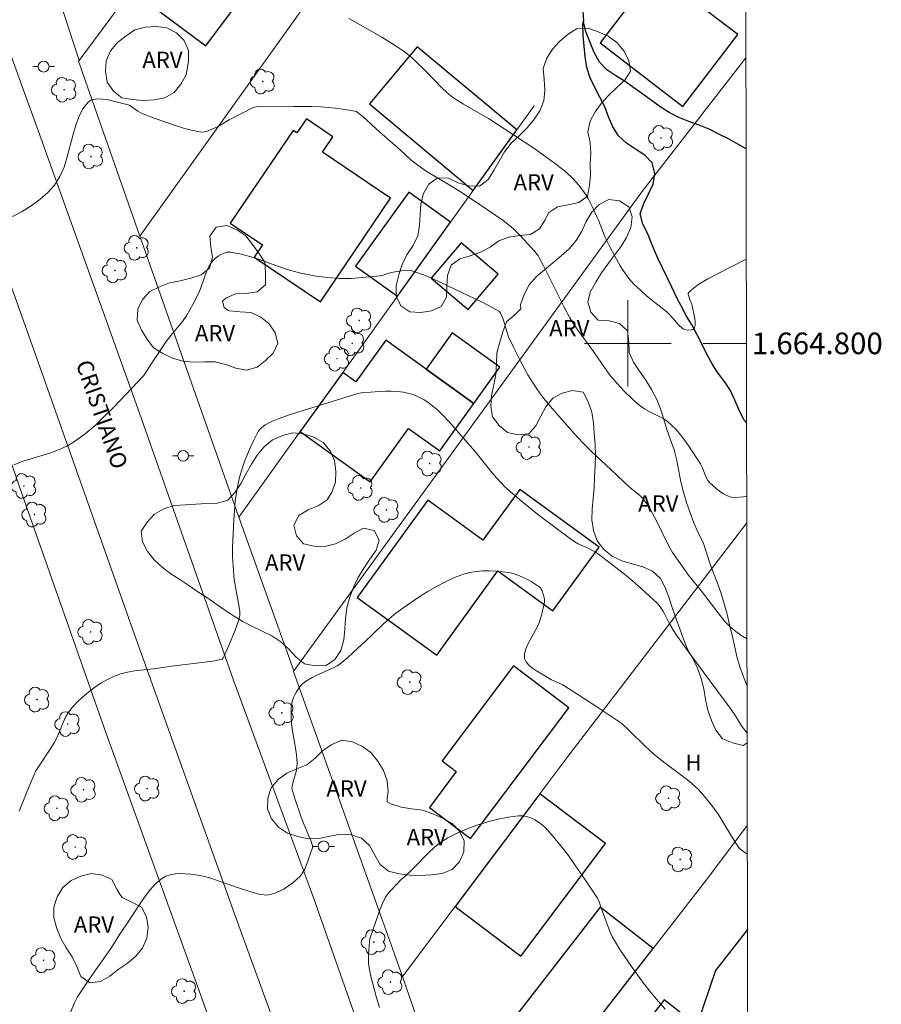
# Model space of a CAD drawing. Units: metres. Extents: x 280713 to 281228, y 1664362 to 1664928.
# Drawn here: x 281144 to 281223, y 1664739 to 1664830 of the extents above; entities that cross this region are included whole.
import ezdxf
from ezdxf.enums import TextEntityAlignment as Align

# ---------------------------------------------------------------- set-up
doc = ezdxf.new("R2010")
doc.units = ezdxf.units.M
doc.header["$MEASUREMENT"] = 0
for name, color, linetype, lineweight in [('Articulacao', 7, 'Continuous', 18), ('Cerca', 8, 'Cerca', 20), ('Edificacoes', 7, 'Continuous', 30), ('Malha_Coordenadas', 7, 'Continuous', 15), ('Muro_Grade', 8, 'Continuous', 20), ('Pavimentacao_Asfaltica_S_Mfio', 10, 'Continuous', 15), ('Poste', 7, 'Continuous', 9), ('Rio_Perene', 5, 'Continuous', 25), ('Topon_de_Vias', 7, 'Continuous', 9)]:
    doc.layers.add(name, color=color, linetype=linetype, lineweight=lineweight)
for name, color, linetype, lineweight, true_color in [('Arvores_Isoladas', 7, 'Continuous', 18, 0x00ff33), ('Curvas_Intermediarias', 7, 'Continuous', 9, 0x783c14), ('Curvas_Mestras', 7, 'Continuous', 20, 0x783c14), ('Topon_Cultura', 7, 'Continuous', 9, 0x00ff33), ('Topon_Vegetacao', 7, 'Continuous', 9, 0x00ff33), ('Vegetacao', 7, 'Orla8', 9, 0x00ff33)]:
    doc.layers.add(name, color=color, linetype=linetype, lineweight=lineweight, true_color=true_color)
doc.styles.add('Arial', font='arial.ttf', dxfattribs={"height": 1.5})
doc.styles.get("Standard").update_dxf_attribs({"font": 'arial.ttf'})
doc.linetypes.add('Cerca', pattern='A,10,0,["X",Standard,S=1,R=0,X=0,Y=-0.5],0.1', length=10.1)
doc.linetypes.add('Orla8', pattern='A,6,-0.5,["V",Standard,S=1,R=0,X=-0.5,Y=-1],-0.5,6,-0.5,["V",Standard,S=1,R=0,X=-0.5,Y=-1],-0.5', length=14)

# ---------------------------------------------------------------- blocks, each defined once
blk = doc.blocks.new('Arvore')
at = {"layer": 'Arvores_Isoladas'}
blk.add_lwpolyline([(-0.718, 0.493, 0.872324), (-0.722, -0.551, 0.862983), (0.284, -0.827, 0.900105), (0.89, 0.029, 0.863155), (0.262, 0.861, 0.882486)], format="xyb", close=True, dxfattribs=at)
blk.add_circle((0, 0), 0.0286, dxfattribs=at)
blk = doc.blocks.new('Poste')
at = {"layer": 'Poste'}
for points in [[(-0.5, 0), (-1, 0)], [(0.5, 0), (1, 0)]]:
    blk.add_lwpolyline(points, dxfattribs=at)
blk.add_lwpolyline([(0, 0.5, 1), (0, -0.5, 1)], format="xyb", close=True, dxfattribs=at)

msp = doc.modelspace()

# ---------------------------------------------------------------- linework, layer by layer
at = {"layer": 'Articulacao', "flags": 128}
msp.add_lwpolyline([(280728.993, 1664921.159), (281210.769, 1664921.992), (281211.717, 1664367.72), (280729.965, 1664366.886), (280728.993, 1664921.159)], close=True, dxfattribs=at)
at = {"layer": 'Cerca', "flags": 128}
for points in [[(281210.933, 1664826.407), (281201.292, 1664814.011), (281169.107, 1664769.701), (281169.058, 1664769.634), (281179.154, 1664741.437)], [(281167.414, 1664720.141), (281160.601, 1664739.337), (281151.704, 1664764.016), (281143.885, 1664786.194), (281139.501, 1664798.73), (281136.07, 1664808.776)], [(281194.557, 1664761.901), (281211.006, 1664783.384)], [(281211.054, 1664755.414), (281207.457, 1664750.631), (281202.339, 1664744.034), (281193.927, 1664733.192), (281185.652, 1664722.526)]]:
    msp.add_lwpolyline(points, dxfattribs=at)
at = {"layer": 'Curvas_Intermediarias', "flags": 128}
for points, elevation in [([(281174.174, 1664830.061), (281174.52, 1664829.878), (281177.23, 1664828.318), (281178.557, 1664827.496), (281179.207, 1664827.067), (281179.737, 1664826.664), (281180.236, 1664826.218), (281181.266, 1664825.22), (281182.762, 1664823.671), (281183.244, 1664823.221), (281183.783, 1664822.789), (281184.16, 1664822.523), (281184.805, 1664822.122), (281187.116, 1664820.815), (281189.435, 1664819.307), (281191.292, 1664818.056), (281192.207, 1664817.415), (281193.11, 1664816.759), (281193.997, 1664816.086), (281194.311, 1664815.828), (281194.904, 1664815.267), (281195.45, 1664814.656), (281195.946, 1664814.014), (281196.151, 1664813.708), (281196.34, 1664813.39), (281196.681, 1664812.727), (281197.15, 1664811.71), (281197.289, 1664811.394), (281197.915, 1664809.782), (281198.298, 1664809.004), (281198.786, 1664808.077), (281199.308, 1664807.17), (281199.587, 1664806.73), (281199.882, 1664806.304), (281200.107, 1664806.012), (281200.605, 1664805.461), (281201.143, 1664804.943), (281201.694, 1664804.442), (281202.231, 1664803.995), (281203.071, 1664803.362), (281203.612, 1664802.921), (281203.85, 1664802.681), (281204.291, 1664802.165), (281204.75, 1664801.659), (281204.989, 1664801.423), (281205.117, 1664801.333), (281205.251, 1664801.27), (281205.541, 1664801.223), (281205.871, 1664801.246), (281206.014, 1664801.288), (281206.123, 1664801.352), (281206.183, 1664801.44), (281206.226, 1664801.685), (281206.225, 1664801.964), (281206.192, 1664802.269), (281205.913, 1664803.641), (281205.714, 1664804.126), (281205.604, 1664804.438), (281205.574, 1664804.579), (281205.582, 1664804.639), (281205.612, 1664804.689), (281205.828, 1664804.892), (281206.065, 1664805.09), (281206.585, 1664805.465), (281207.413, 1664805.967), (281208.422, 1664806.508), (281209.445, 1664807.027), (281210.965, 1664807.778)], 68), ([(281211.002, 1664785.873), (281210.699, 1664785.816), (281209.943, 1664785.748), (281209.58, 1664785.782), (281209.216, 1664785.898), (281208.857, 1664786.079), (281208.508, 1664786.307), (281208.176, 1664786.564), (281207.582, 1664787.102), (281207.413, 1664787.307), (281207.28, 1664787.546), (281206.865, 1664788.616), (281206.728, 1664788.861), (281205.654, 1664790.489), (281205.278, 1664791.02), (281204.885, 1664791.534), (281204.47, 1664792.023), (281204.028, 1664792.48), (281203.665, 1664792.78), (281203.265, 1664793.036), (281201.968, 1664793.701), (281201.547, 1664793.939), (281201.155, 1664794.211), (281200.769, 1664794.527), (281200.394, 1664794.861), (281199.676, 1664795.568), (281198.994, 1664796.31), (281198.378, 1664797.036), (281197.841, 1664797.76), (281196.814, 1664799.249), (281195.371, 1664801.232), (281194.827, 1664802.047), (281194.633, 1664802.367), (281194.101, 1664803.358), (281192.162, 1664807.243), (281191.843, 1664807.844), (281191.692, 1664808.095), (281191.526, 1664808.336), (281191.342, 1664808.561), (281190.081, 1664809.943), (281189.409, 1664810.591), (281189.054, 1664810.891), (281188.455, 1664811.357), (281187.216, 1664812.241), (281184.667, 1664813.92), (281183.535, 1664814.624), (281181.817, 1664815.649), (281181.253, 1664816.004), (281180.438, 1664816.567), (281179.937, 1664816.99), (281178.966, 1664817.877), (281177.029, 1664819.564), (281175.525, 1664820.951), (281175.059, 1664821.342), (281174.908, 1664821.436), (281174.745, 1664821.493), (281173.86, 1664821.643), (281172.962, 1664821.761), (281171.608, 1664821.868), (281170.775, 1664821.899), (281169.107, 1664821.925), (281165.642, 1664821.894), (281165.453, 1664821.853), (281165.333, 1664821.806), (281164.375, 1664821.337), (281163.115, 1664820.672), (281162.02, 1664820.022), (281161.215, 1664819.68), (281161.004, 1664819.609), (281160.793, 1664819.56), (281160.583, 1664819.541), (281160.376, 1664819.558), (281159.631, 1664819.72), (281158.884, 1664819.918), (281158.137, 1664820.144), (281157.392, 1664820.393), (281155.916, 1664820.929), (281155.008, 1664821.284), (281154.669, 1664821.49), (281153.894, 1664822.052), (281153.392, 1664822.16), (281151.919, 1664822.518), (281151.441, 1664822.595), (281150.983, 1664822.62), (281150.55, 1664822.576), (281150.317, 1664822.49), (281150.098, 1664822.339), (281149.895, 1664822.138), (281149.709, 1664821.901), (281149.543, 1664821.642), (281149.272, 1664821.12), (281148.918, 1664820.2), (281148.635, 1664819.231), (281148.129, 1664817.257), (281147.828, 1664816.31), (281147.446, 1664815.429), (281146.942, 1664814.642), (281146.323, 1664813.956), (281145.599, 1664813.314), (281144.796, 1664812.726), (281143.941, 1664812.199), (281143.061, 1664811.742)], 69), ([(281211.039, 1664763.936), (281210.52, 1664764.605), (281209.972, 1664765.532), (281209.561, 1664766.127), (281205.787, 1664771.249), (281204.521, 1664772.998), (281204.235, 1664773.424), (281203.922, 1664773.951), (281203.756, 1664774.246), (281203.29, 1664775.157), (281203.119, 1664775.447), (281202.927, 1664775.72), (281202.707, 1664775.968), (281201.984, 1664776.66), (281201.238, 1664777.335), (281200.472, 1664777.994), (281199.691, 1664778.639), (281198.099, 1664779.887), (281197.295, 1664780.493), (281197.004, 1664780.689), (281196.383, 1664781.019), (281195.421, 1664781.469), (281195.111, 1664781.636), (281194.69, 1664781.911), (281191.806, 1664784.079), (281190.501, 1664785.119), (281189.357, 1664786.07), (281188.626, 1664786.738), (281188.278, 1664787.088), (281187.851, 1664787.554), (281187.44, 1664788.037), (281185.849, 1664790.018), (281183.944, 1664792.212), (281183.438, 1664792.776), (281182.919, 1664793.32), (281182.381, 1664793.839), (281181.819, 1664794.322), (281181.496, 1664794.561), (281181.15, 1664794.779), (281180.785, 1664794.974), (281180.406, 1664795.144), (281180.019, 1664795.287), (281179.627, 1664795.4), (281179.236, 1664795.483), (281178.695, 1664795.551), (281178.144, 1664795.58), (281177.587, 1664795.578), (281177.025, 1664795.553), (281175.349, 1664795.422), (281175.007, 1664795.367), (281171.242, 1664794.205), (281168.661, 1664793.378), (281167.728, 1664793.056), (281167.274, 1664792.873), (281166.832, 1664792.671), (281166.45, 1664792.453), (281166.094, 1664792.177), (281165.938, 1664792.02), (281165.802, 1664791.849), (281165.691, 1664791.666), (281165.38, 1664791.041), (281165.082, 1664790.4), (281164.801, 1664789.745), (281164.542, 1664789.078), (281164.309, 1664788.404), (281164.108, 1664787.723), (281163.942, 1664787.039), (281163.788, 1664786.211), (281163.675, 1664785.373), (281163.593, 1664784.527), (281163.536, 1664783.676), (281163.432, 1664781.123), (281163.427, 1664780.274), (281163.469, 1664779.423), (281163.589, 1664778.153), (281163.717, 1664777.297), (281164.032, 1664775.593), (281164.091, 1664775.166), (281164.099, 1664774.851), (281164.073, 1664774.642), (281164.019, 1664774.44), (281163.662, 1664773.475), (281163.075, 1664772.04), (281162.66, 1664771.097), (281162.561, 1664770.907), (281162.47, 1664770.801), (281162.355, 1664770.743), (281161.609, 1664770.613), (281160.09, 1664770.405), (281157.789, 1664770.127), (281156.367, 1664769.928), (281154.361, 1664769.699), (281153.708, 1664769.583), (281153.075, 1664769.421), (281152.469, 1664769.199), (281151.855, 1664768.903), (281151.251, 1664768.558), (281150.663, 1664768.171), (281150.096, 1664767.747), (281149.555, 1664767.294), (281149.046, 1664766.818), (281148.575, 1664766.324), (281148.262, 1664765.919), (281148, 1664765.472), (281147.774, 1664764.995), (281147.149, 1664763.512), (281146.908, 1664763.042), (281146.485, 1664762.358), (281145.576, 1664761.027), (281145.231, 1664760.469), (281144.798, 1664759.481), (281143.677, 1664756.739)], 71), ([(281211.059, 1664752.75), (281210.464, 1664753.172), (281210.337, 1664753.286), (281210.11, 1664753.595), (281209.783, 1664754.1), (281208.608, 1664756.048), (281208.322, 1664756.497), (281207.646, 1664757.401), (281207.107, 1664758.078), (281206.531, 1664758.719), (281206.223, 1664759.017), (281205.697, 1664759.474), (281205.152, 1664759.91), (281203.464, 1664761.164), (281202.908, 1664761.591), (281202.367, 1664762.034), (281201.605, 1664762.725), (281200.139, 1664764.176), (281199.462, 1664764.824), (281197.146, 1664766.374), (281194.866, 1664767.853), (281193.916, 1664768.435), (281192.951, 1664768.861), (281192.396, 1664769.209), (281191.562, 1664769.696), (281191.168, 1664769.954), (281190.831, 1664770.228), (281190.582, 1664770.525), (281190.452, 1664770.848), (281190.453, 1664771.281), (281190.579, 1664771.745), (281190.795, 1664772.232), (281191.619, 1664773.75), (281191.834, 1664774.25), (281192.058, 1664774.98), (281192.294, 1664776.045), (281192.308, 1664776.267), (281192.274, 1664776.482), (281192.071, 1664777.108), (281191.999, 1664777.251), (281191.91, 1664777.376), (281191.799, 1664777.476), (281191.06, 1664777.957), (281190.663, 1664778.181), (281190.253, 1664778.385), (281189.833, 1664778.56), (281189.408, 1664778.698), (281188.982, 1664778.794), (281188.398, 1664778.879), (281187.796, 1664778.938), (281187.184, 1664778.966), (281186.571, 1664778.957), (281185.965, 1664778.904), (281185.376, 1664778.803), (281184.81, 1664778.648), (281183.964, 1664778.329), (281183.129, 1664777.949), (281182.307, 1664777.519), (281181.499, 1664777.049), (281180.705, 1664776.55), (281179.168, 1664775.508), (281178.537, 1664775.035), (281177.931, 1664774.527), (281177.343, 1664773.994), (281175.617, 1664772.339), (281175.032, 1664771.801), (281174.084, 1664770.946), (281173.355, 1664770.329), (281173.099, 1664770.164), (281172.733, 1664769.98), (281172.35, 1664769.796), (281171.167, 1664769.282), (281170.787, 1664769.096), (281170.426, 1664768.888), (281170.091, 1664768.65), (281169.88, 1664768.46), (281169.683, 1664768.245), (281169.502, 1664768.01), (281169.339, 1664767.759), (281169.195, 1664767.498), (281169.074, 1664767.231), (281168.976, 1664766.964), (281168.903, 1664766.682), (281168.857, 1664766.389), (281168.834, 1664766.088), (281168.837, 1664765.475), (281168.875, 1664764.867), (281168.931, 1664764.328), (281169.298, 1664762.176), (281169.364, 1664761.64), (281169.394, 1664761.105), (281169.381, 1664760.831), (281169.337, 1664760.558), (281169.272, 1664760.286), (281169.034, 1664759.471), (281168.927, 1664759.007), (281168.912, 1664758.816), (281169.182, 1664757.889), (281169.774, 1664756.168), (281170.043, 1664755.448), (281170.666, 1664753.999), (281170.796, 1664753.654), (281170.828, 1664753.49), (281170.808, 1664753.33), (281170.272, 1664751.75), (281170.107, 1664751.375), (281169.91, 1664751.027), (281169.673, 1664750.716), (281169.354, 1664750.395), (281168.995, 1664750.091), (281168.605, 1664749.809), (281168.193, 1664749.555), (281167.767, 1664749.334), (281167.338, 1664749.151), (281166.914, 1664749.01), (281166.636, 1664748.964), (281166.347, 1664748.971), (281166.049, 1664749.017), (281165.747, 1664749.092), (281164.157, 1664749.566), (281162.095, 1664750.295), (281161.408, 1664750.519), (281160.716, 1664750.706), (281160.019, 1664750.839), (281159.564, 1664750.896), (281159.086, 1664750.935), (281158.6, 1664750.945), (281158.12, 1664750.917), (281157.663, 1664750.839), (281157.242, 1664750.701), (281156.874, 1664750.492), (281156.296, 1664749.997), (281155.766, 1664749.415), (281155.272, 1664748.768), (281154.802, 1664748.08), (281153.887, 1664746.671), (281153.043, 1664745.443), (281152.153, 1664744.026), (281149.976, 1664740.918), (281149.142, 1664739.654), (281149.013, 1664739.435), (281148.784, 1664738.98), (281148.394, 1664738.034)], 72), ([(281203.461, 1664738.402), (281202.653, 1664739.339), (281202.05, 1664740.071), (281201.462, 1664740.819), (281200.89, 1664741.583), (281200.335, 1664742.36), (281199.275, 1664743.944), (281198.772, 1664744.747), (281198.561, 1664745.127), (281198.376, 1664745.522), (281198.211, 1664745.928), (281197.535, 1664747.764), (281197.353, 1664748.326), (281197.202, 1664748.684), (281195.819, 1664750.734), (281195.167, 1664751.678), (281194.501, 1664752.609), (281193.812, 1664753.515), (281193.096, 1664754.385), (281192.345, 1664755.208), (281192.063, 1664755.471), (281191.741, 1664755.715), (281191.39, 1664755.93), (281191.021, 1664756.106), (281190.641, 1664756.233), (281190.262, 1664756.301), (281189.892, 1664756.301), (281188.953, 1664756.17), (281187.994, 1664755.978), (281187.028, 1664755.729), (281186.067, 1664755.428), (281185.123, 1664755.077), (281184.21, 1664754.683), (281183.339, 1664754.25), (281182.706, 1664753.856), (281182.113, 1664753.39), (281181.55, 1664752.873), (281179.927, 1664751.204), (281179.371, 1664750.674), (281179.012, 1664750.363), (281178.094, 1664749.427), (281177.893, 1664749.197), (281177.712, 1664748.956), (281177.557, 1664748.699), (281177.312, 1664748.195), (281177.093, 1664747.674), (281176.707, 1664746.603), (281176.143, 1664744.925), (281176.086, 1664744.636), (281175.997, 1664743.462), (281175.993, 1664742.905), (281176.015, 1664742.63), (281176.072, 1664742.24), (281176.235, 1664741.466), (281176.715, 1664739.581), (281177.038, 1664738.559)], 73)]:
    msp.add_lwpolyline(points, dxfattribs=dict(at, elevation=elevation))
at = {"layer": 'Curvas_Mestras', "elevation": 70, "flags": 128}
msp.add_lwpolyline([(281143.174, 1664788.769), (281144.055, 1664789.101), (281146.523, 1664789.859), (281147.324, 1664790.147), (281148.089, 1664790.49), (281148.805, 1664790.911), (281149.773, 1664791.629), (281150.697, 1664792.418), (281151.589, 1664793.261), (281152.456, 1664794.14), (281155.172, 1664797.009), (281155.47, 1664797.413), (281155.877, 1664798.053), (281157.275, 1664800.159), (281157.701, 1664800.732), (281158.78, 1664802.018), (281159.182, 1664802.61), (281159.76, 1664803.602), (281160.28, 1664804.627), (281160.452, 1664805.032), (281160.877, 1664806.309), (281161.033, 1664806.719), (281161.217, 1664807.105), (281161.443, 1664807.454), (281161.629, 1664807.671), (281161.85, 1664807.881), (281162.097, 1664808.074), (281162.364, 1664808.237), (281162.642, 1664808.359), (281162.922, 1664808.429), (281163.197, 1664808.434), (281164.101, 1664808.28), (281165.011, 1664808.042), (281165.928, 1664807.746), (281167.774, 1664807.089), (281168.701, 1664806.782), (281169.631, 1664806.525), (281170.664, 1664806.307), (281171.186, 1664806.218), (281172.237, 1664806.086), (281173.289, 1664806.015), (281173.827, 1664806.005), (281174.366, 1664806.015), (281175.447, 1664806.079), (281177.059, 1664806.242), (281177.361, 1664806.31), (281177.804, 1664806.471), (281178.105, 1664806.549), (281179.209, 1664806.741), (281179.484, 1664806.76), (281179.754, 1664806.749), (281180.016, 1664806.699), (281180.675, 1664806.491), (281181.329, 1664806.243), (281181.979, 1664805.966), (281186.588, 1664803.789), (281187.579, 1664803.27), (281188.127, 1664802.942), (281188.235, 1664802.799), (281188.38, 1664802.455), (281188.488, 1664802.149), (281188.86, 1664800.897), (281188.969, 1664800.591), (281189.409, 1664799.648), (281190.058, 1664798.364), (281190.754, 1664797.105), (281191.124, 1664796.491), (281191.512, 1664795.889), (281191.868, 1664795.383), (281192.246, 1664794.891), (281193.047, 1664793.937), (281195.031, 1664791.668), (281195.81, 1664790.828), (281196.656, 1664789.992), (281198.421, 1664788.325), (281200.204, 1664786.678), (281201.096, 1664785.948), (281201.414, 1664785.624), (281201.587, 1664785.401), (281201.902, 1664784.928), (281202.465, 1664783.93), (281202.71, 1664783.464), (281203.634, 1664781.563), (281203.882, 1664781.1), (281204.152, 1664780.649), (281204.864, 1664779.596), (281205.627, 1664778.573), (281206.816, 1664777.073), (281208.539, 1664774.818), (281208.996, 1664774.285), (281209.48, 1664773.788), (281209.998, 1664773.341), (281210.447, 1664773.016), (281210.93, 1664772.716), (281211.025, 1664772.666)], dxfattribs=at)
at = {"layer": 'Edificacoes', "flags": 128}
for points in [[(281158.871, 1664836.529), (281155.296, 1664831.71), (281160.957, 1664827.512), (281164.531, 1664832.331), (281158.871, 1664836.529)], [(281202.505, 1664834.42), (281197.435, 1664827.789), (281205.099, 1664821.928), (281210.17, 1664828.559), (281202.505, 1664834.42)], [(281189.723, 1664819.741), (281180.506, 1664827.445), (281176.093, 1664822.166), (281185.699, 1664814.137), (281189.723, 1664819.741)], [(281171.551, 1664803.844), (281178.038, 1664813.42), (281171.744, 1664817.684), (281172.716, 1664819.119), (281170.265, 1664820.78), (281169.373, 1664819.463), (281169.028, 1664819.697), (281163.214, 1664811.114), (281166.185, 1664809.101), (281165.432, 1664807.989), (281171.551, 1664803.844)], [(281179.738, 1664813.987), (281174.818, 1664807.136), (281178.68, 1664804.363), (281183.6, 1664811.214), (281179.738, 1664813.987)], [(281188.003, 1664806.401), (281184.573, 1664809.303), (281181.808, 1664806.034), (281185.239, 1664803.133), (281188.003, 1664806.401)], [(281185.766, 1664794.448), (281181.352, 1664797.618), (281177.617, 1664800.3), (281174.845, 1664796.44), (281173.622, 1664797.318), (281169.694, 1664791.849), (281176.175, 1664787.194), (281179.719, 1664792.129), (281182.61, 1664790.053), (281185.766, 1664794.448)], [(281185.766, 1664794.448), (281188.171, 1664797.798), (281183.757, 1664800.968), (281181.352, 1664797.618), (281185.766, 1664794.448)], [(281174.954, 1664776.506), (281182.318, 1664771.157), (281187.977, 1664778.949), (281193.077, 1664775.244), (281197.355, 1664781.134), (281190.006, 1664786.472), (281186.599, 1664781.781), (281181.485, 1664785.496), (281174.954, 1664776.506)], [(281189.419, 1664770.167), (281182.808, 1664761.383), (281184.129, 1664760.389), (281181.638, 1664757.08), (281185.455, 1664754.207), (281194.557, 1664766.3), (281189.419, 1664770.167)], [(281184.017, 1664747.898), (281190.111, 1664743.312), (281197.952, 1664753.729), (281191.859, 1664758.316), (281184.017, 1664747.898)], [(281202.339, 1664744.034), (281197.441, 1664747.834), (281189.029, 1664736.992), (281193.927, 1664733.192), (281202.339, 1664744.034)]]:
    msp.add_lwpolyline(points, close=True, dxfattribs=at)
msp.add_lwpolyline([(281211.07, 1664745.783), (281208.109, 1664741.991), (281206.396, 1664736.902), (281203.368, 1664739.266), (281196.98, 1664731.086), (281197.558, 1664730.635), (281196.671, 1664729.499), (281203.842, 1664723.899), (281204.867, 1664725.211), (281205.29, 1664724.881), (281209.762, 1664730.606)], dxfattribs=at)
at = {"layer": 'Malha_Coordenadas', "flags": 128}
for points in [[(281200, 1664804), (281200, 1664796)], [(281204, 1664800), (281196, 1664800)], [(281210.978, 1664800), (281206.978, 1664800)]]:
    msp.add_lwpolyline(points, dxfattribs=at)
at = {"layer": 'Muro_Grade', "flags": 128}
for points in [[(281196.483, 1664867.972), (281182.131, 1664848.099), (281154.842, 1664809.905)], [(281149.223, 1664826.172), (281163.336, 1664845.199)], [(281149.223, 1664826.172), (281146.019, 1664836.041)], [(281154.842, 1664809.905), (281149.163, 1664826.092), (281149.223, 1664826.172)], [(281164.007, 1664783.93), (281169.694, 1664791.849), (281173.622, 1664797.318), (281178.68, 1664804.363), (281183.6, 1664811.214), (281185.699, 1664814.137), (281189.723, 1664819.741), (281191.324, 1664821.971)], [(281164.007, 1664783.93), (281154.842, 1664809.905)], [(281169.107, 1664769.701), (281164.007, 1664783.93)], [(281192, 1664704.169), (281185.652, 1664722.526), (281179.154, 1664741.437), (281184.017, 1664747.898), (281191.859, 1664758.316), (281194.557, 1664761.901)]]:
    msp.add_lwpolyline(points, dxfattribs=at)
at = {"layer": 'Pavimentacao_Asfaltica_S_Mfio', "flags": 128}
for points in [[(281101.091, 1664921.803), (281103.402, 1664915.388), (281112.16, 1664890.943), (281123.987, 1664857.759), (281135.542, 1664825.985), (281145.07, 1664799.304), (281154.201, 1664773.503), (281163.753, 1664746.784), (281171.553, 1664725.406), (281181.026, 1664698.04), (281189.962, 1664673.408), (281198.14, 1664647.904), (281200.803, 1664639.292)], [(281211.267, 1664630.78), (281208.851, 1664639.261), (281203.996, 1664654.178), (281199.383, 1664668.132), (281191.433, 1664690.796), (281184.41, 1664710.743), (281177.146, 1664730.996), (281170.863, 1664748.906), (281163.536, 1664768.754), (281154.806, 1664793.546), (281145.709, 1664818.935), (281137.883, 1664840.482), (281131.515, 1664858.309), (281124.008, 1664879.029), (281116.392, 1664900.101), (281108.696, 1664921.816)]]:
    msp.add_lwpolyline(points, dxfattribs=at)
at = {"layer": 'Rio_Perene', "flags": 128}
for points in [[(281195.831, 1664830.727), (281195.89, 1664829.8)], [(281210.99, 1664792.663), (281210.753, 1664792.921), (281210.295, 1664793.811), (281209.905, 1664794.732), (281209.497, 1664795.646), (281208.935, 1664796.473), (281208.344, 1664797.28), (281207.797, 1664798.118), (281207.315, 1664798.994), (281206.886, 1664799.898), (281206.431, 1664800.789), (281205.958, 1664801.67), (281205.431, 1664802.521), (281204.965, 1664803.406), (281204.495, 1664804.289), (281204.087, 1664805.203), (281203.654, 1664806.105), (281203.2, 1664806.996), (281202.766, 1664807.897), (281202.371, 1664808.816), (281202, 1664809.745), (281201.863, 1664810.137), (281201.393, 1664811.02), (281201.15, 1664811.991), (281201.492, 1664812.931), (281201.922, 1664813.834), (281202.356, 1664814.735), (281202.516, 1664815.723), (281202.248, 1664816.687), (281201.568, 1664817.42), (281200.729, 1664817.965), (281199.896, 1664818.52), (281199.155, 1664819.191), (281198.608, 1664820.029), (281198.201, 1664820.943), (281197.869, 1664821.887), (281197.412, 1664822.777), (281196.963, 1664823.671), (281196.524, 1664824.569), (281196.225, 1664825.524), (281196.061, 1664826.511), (281195.971, 1664827.507), (281195.884, 1664828.504), (281195.84, 1664829.503), (281195.89, 1664829.8)], [(281210.947, 1664817.983), (281210.195, 1664818.431), (281209.319, 1664818.914), (281208.425, 1664819.363), (281207.527, 1664819.804), (281206.597, 1664820.172), (281205.657, 1664820.516), (281204.73, 1664820.893), (281203.84, 1664821.349), (281202.985, 1664821.868), (281202.181, 1664822.464), (281201.379, 1664823.062), (281200.573, 1664823.655), (281199.75, 1664824.223), (281198.902, 1664824.753), (281198.069, 1664825.308), (281197.372, 1664826.025), (281196.9, 1664826.907), (281196.517, 1664827.831), (281196.149, 1664828.761), (281195.894, 1664829.729), (281195.89, 1664829.8)]]:
    msp.add_lwpolyline(points, dxfattribs=at)
at = {"layer": 'Vegetacao', "flags": 128}
for points in [[(281159.137, 1664824.847), (281158.639, 1664823.979), (281158.014, 1664823.199), (281157.145, 1664822.703), (281156.158, 1664822.538), (281155.16, 1664822.473), (281154.163, 1664822.557), (281153.174, 1664822.711), (281152.393, 1664823.336), (281151.837, 1664824.167), (281151.66, 1664825.152), (281151.744, 1664826.149), (281152.118, 1664827.077), (281152.779, 1664827.827), (281153.571, 1664828.438), (281154.396, 1664829.005), (281155.363, 1664829.262), (281156.361, 1664829.321), (281157.353, 1664829.191), (281158.24, 1664828.728), (281158.953, 1664828.026), (281159.343, 1664827.105), (281159.357, 1664826.104)], [(281192.364, 1664811.443), (281191.839, 1664810.592), (281190.991, 1664810.061), (281189.994, 1664809.979), (281189.006, 1664809.82), (281188.065, 1664809.482), (281187.25, 1664808.9), (281186.366, 1664808.433), (281185.419, 1664808.11), (281184.461, 1664807.823), (281183.662, 1664807.221), (281183.317, 1664806.282), (281183.245, 1664805.284), (281183.224, 1664804.284), (281182.744, 1664803.406), (281181.822, 1664803.019), (281180.837, 1664802.845), (281179.839, 1664802.914), (281179.012, 1664803.477), (281178.554, 1664804.366), (281178.566, 1664805.367), (281178.798, 1664806.34), (281179.114, 1664807.289), (281179.541, 1664808.194), (281180.104, 1664809.021), (281180.556, 1664809.913), (281180.74, 1664810.896), (281180.793, 1664811.895), (281180.855, 1664812.894), (281181.087, 1664813.867), (281181.583, 1664814.736), (281182.402, 1664815.31), (281183.402, 1664815.272), (281184.308, 1664814.847), (281185.272, 1664814.581), (281186.272, 1664814.544), (281187.065, 1664815.153), (281187.613, 1664815.99), (281188.106, 1664816.861), (281188.598, 1664817.732), (281189.22, 1664818.515), (281189.943, 1664819.206), (281190.655, 1664819.909), (281191.308, 1664820.667), (281191.86, 1664821.501), (281192.22, 1664822.435), (281192.309, 1664823.431), (281192.266, 1664824.43), (281192.182, 1664825.427), (281192.499, 1664826.376), (281193.048, 1664827.213), (281193.724, 1664827.95), (281194.47, 1664828.616), (281195.325, 1664829.136), (281196.325, 1664829.161), (281197.264, 1664828.815), (281198.183, 1664828.42), (281198.983, 1664827.819), (281199.635, 1664827.061), (281200.109, 1664826.18), (281200.242, 1664825.188), (281199.714, 1664824.339), (281198.982, 1664823.657), (281198.257, 1664822.967), (281197.577, 1664822.233), (281196.979, 1664821.431), (281196.511, 1664820.547), (281196.29, 1664819.571), (281196.508, 1664818.595), (281196.582, 1664817.597), (281196.533, 1664816.598), (281196.544, 1664815.598), (281196.472, 1664814.6), (281196.281, 1664813.618), (281195.46, 1664813.046), (281194.488, 1664812.81), (281193.502, 1664812.644), (281192.678, 1664812.076)], [(281166.476, 1664806.425), (281166.468, 1664805.424), (281165.717, 1664804.763), (281164.726, 1664804.626), (281163.706, 1664804.578), (281162.79, 1664804.177), (281162.51, 1664803.92), (281162.634, 1664803.328), (281163.004, 1664803.05), (281163.134, 1664803.013), (281164.129, 1664802.915), (281165.129, 1664802.866), (281166.029, 1664802.43), (281166.813, 1664801.809), (281167.377, 1664800.982), (281167.62, 1664800.012), (281167.189, 1664799.109), (281166.477, 1664798.407), (281165.693, 1664797.785), (281164.724, 1664797.536), (281163.738, 1664797.706), (281162.792, 1664798.032), (281161.825, 1664798.286), (281160.824, 1664798.288), (281159.824, 1664798.267), (281158.827, 1664798.35), (281157.866, 1664798.627), (281156.971, 1664799.074), (281156.108, 1664799.579), (281155.512, 1664800.383), (281154.985, 1664801.233), (281154.596, 1664802.155), (281154.675, 1664803.152), (281155.093, 1664804.061), (281155.775, 1664804.793), (281156.669, 1664805.241), (281157.6, 1664805.607), (281158.582, 1664805.799), (281159.555, 1664806.032), (281160.506, 1664806.343), (281161.284, 1664806.971), (281161.561, 1664807.932), (281161.415, 1664808.922), (281161.336, 1664809.919), (281161.908, 1664810.741), (281162.897, 1664810.891), (281163.816, 1664810.495), (281164.644, 1664809.934), (281165.274, 1664809.157), (281165.852, 1664808.341), (281166.412, 1664807.511), (281166.453, 1664807.123)], [(281172.186, 1664785.517), (281171.355, 1664784.961), (281170.422, 1664784.598), (281169.573, 1664784.07), (281169.107, 1664783.184), (281169.329, 1664782.209), (281169.992, 1664781.46), (281170.971, 1664781.254), (281171.97, 1664781.201), (281172.939, 1664781.449), (281173.836, 1664781.893), (281174.665, 1664782.453), (281175.55, 1664782.919), (281176.522, 1664782.685), (281177.007, 1664781.81), (281176.707, 1664780.855), (281176.123, 1664780.043), (281175.562, 1664779.215), (281175.059, 1664778.35), (281174.627, 1664777.448), (281174.269, 1664776.513), (281173.996, 1664775.551), (281173.878, 1664774.558), (281173.814, 1664773.559), (281173.729, 1664772.562), (281173.455, 1664771.6), (281172.898, 1664770.769), (281172.082, 1664770.191), (281171.081, 1664770.17), (281170.098, 1664770.354), (281169.32, 1664770.982), (281168.622, 1664771.698), (281167.906, 1664772.397), (281167.075, 1664772.955), (281166.17, 1664773.381), (281165.265, 1664773.806), (281164.378, 1664774.27), (281163.528, 1664774.797), (281162.689, 1664775.343), (281161.866, 1664775.911), (281161.043, 1664776.479), (281160.203, 1664777.023), (281159.393, 1664777.61), (281158.549, 1664778.147), (281157.706, 1664778.686), (281156.918, 1664779.302), (281156.169, 1664779.965), (281155.549, 1664780.75), (281155.102, 1664781.645), (281154.961, 1664782.636), (281155.521, 1664783.464), (281156.207, 1664784.193), (281157.076, 1664784.688), (281158.031, 1664784.988), (281159.027, 1664785.079), (281160.025, 1664785.14), (281161.024, 1664785.199), (281162.024, 1664785.233), (281162.987, 1664785.504), (281163.674, 1664786.231), (281164.216, 1664787.072), (281164.695, 1664787.95), (281165.183, 1664788.823), (281165.717, 1664789.669), (281166.357, 1664790.438), (281167.127, 1664791.077), (281168.037, 1664791.492), (281169.007, 1664791.736), (281170.003, 1664791.641), (281170.957, 1664791.339), (281171.823, 1664790.838), (281172.464, 1664790.07), (281172.866, 1664789.154), (281172.997, 1664788.163), (281172.94, 1664787.164), (281172.606, 1664786.221)], [(281177.72, 1664757.917), (281177.736, 1664757.603), (281178.063, 1664757.389), (281179.024, 1664757.111), (281180.007, 1664756.929), (281181.002, 1664756.827), (281181.944, 1664756.489), (281182.857, 1664756.081), (281183.734, 1664755.598), (281184.413, 1664754.864), (281184.867, 1664753.973), (281184.818, 1664752.973), (281184.434, 1664752.05), (281183.752, 1664751.318), (281182.82, 1664750.954), (281181.826, 1664750.839), (281180.828, 1664750.785), (281179.828, 1664750.818), (281178.833, 1664750.923), (281177.865, 1664751.176), (281177.08, 1664751.797), (281176.586, 1664752.667), (281176.096, 1664753.538), (281175.358, 1664754.214), (281174.408, 1664754.527), (281173.41, 1664754.594), (281172.429, 1664754.398), (281171.446, 1664754.21), (281170.446, 1664754.178), (281169.466, 1664754.377), (281168.517, 1664754.695), (281167.687, 1664755.254), (281167.042, 1664756.018), (281166.656, 1664756.941), (281166.695, 1664757.941), (281167.001, 1664758.893), (281167.645, 1664759.658), (281168.45, 1664760.253), (281169.368, 1664760.649), (281170.306, 1664760.999), (281171.072, 1664761.642), (281171.787, 1664762.341), (281172.622, 1664762.892), (281173.545, 1664763.279), (281174.537, 1664763.15), (281175.438, 1664762.715), (281176.244, 1664762.123), (281176.866, 1664761.34), (281177.397, 1664760.492), (281177.724, 1664759.546), (281177.815, 1664758.55)], [(281152.997, 1664749.052), (281153.217, 1664748.748), (281154.112, 1664748.3), (281154.998, 1664747.837), (281155.451, 1664746.945), (281155.613, 1664745.958), (281155.5, 1664744.964), (281155.08, 1664744.056), (281154.451, 1664743.278), (281153.687, 1664742.633), (281152.844, 1664742.093), (281152.075, 1664741.454), (281151.2, 1664740.968), (281150.206, 1664740.854), (281149.384, 1664741.423), (281149.002, 1664742.348), (281148.569, 1664743.25), (281148.029, 1664744.092), (281147.53, 1664744.959), (281147.149, 1664745.884), (281146.885, 1664746.849), (281146.881, 1664747.849), (281147.209, 1664748.795), (281147.715, 1664749.658), (281148.479, 1664750.303), (281149.394, 1664750.708), (281150.363, 1664750.955), (281151.353, 1664750.809), (281152.263, 1664750.393), (281152.708, 1664749.497)]]:
    msp.add_lwpolyline(points, close=True, dxfattribs=at)
for points in [[(281190.068, 1664803.575), (281190.408, 1664804.516), (281190.873, 1664805.401), (281191.536, 1664806.151), (281192.292, 1664806.806), (281193.055, 1664807.453), (281193.83, 1664808.086), (281194.586, 1664808.741), (281195.229, 1664809.508), (281195.739, 1664810.368), (281196.158, 1664811.277), (281196.662, 1664812.141), (281197.358, 1664812.86), (281198.253, 1664813.305), (281199.247, 1664813.184), (281200.088, 1664812.643), (281200.417, 1664811.698), (281200.281, 1664810.707), (281199.88, 1664809.79), (281199.357, 1664808.938), (281198.752, 1664808.141), (281198.152, 1664807.341), (281197.566, 1664806.53), (281197.041, 1664805.678), (281196.539, 1664804.813), (281196.309, 1664803.839), (281196.579, 1664802.876), (281197.266, 1664802.149), (281198.265, 1664802.09), (281199.232, 1664801.836), (281199.964, 1664801.153), (281200.091, 1664800.161), (281200.117, 1664799.161), (281200.544, 1664798.256), (281201.092, 1664797.42), (281201.664, 1664796.599), (281202.188, 1664795.746), (281202.643, 1664794.856), (281203.039, 1664793.937), (281203.321, 1664792.977), (281203.622, 1664792.023), (281203.94, 1664791.075), (281204.29, 1664790.137), (281204.549, 1664789.171), (281204.728, 1664788.187), (281204.924, 1664787.206), (281205.148, 1664786.231), (281205.425, 1664785.27), (281205.781, 1664784.335), (281206.123, 1664783.394), (281206.515, 1664782.474), (281206.967, 1664781.582), (281207.299, 1664780.638), (281207.583, 1664779.679), (281207.944, 1664778.746), (281208.308, 1664777.814), (281208.631, 1664776.867), (281208.914, 1664775.908), (281209.185, 1664774.945), (281209.41, 1664773.97), (281209.659, 1664773.001), (281209.882, 1664772.026), (281210.094, 1664771.048), (281210.364, 1664770.085), (281210.708, 1664769.146), (281211.032, 1664768.376)], [(281211.041, 1664763.034), (281210.672, 1664762.812), (281209.699, 1664763.041), (281208.778, 1664763.432), (281208.149, 1664764.21), (281207.744, 1664765.125), (281207.402, 1664766.065), (281207.204, 1664767.046), (281207.051, 1664768.034), (281206.78, 1664768.997), (281206.455, 1664769.944), (281206.026, 1664770.847), (281205.541, 1664771.722), (281205.157, 1664772.646), (281204.822, 1664773.588), (281204.473, 1664774.526), (281204.132, 1664775.466), (281203.821, 1664776.417), (281203.504, 1664777.366), (281203.025, 1664778.244), (281202.294, 1664778.928), (281201.384, 1664779.342), (281200.415, 1664779.594), (281199.457, 1664779.879), (281198.552, 1664780.307), (281197.77, 1664780.931), (281197.178, 1664781.737), (281196.837, 1664782.677), (281196.686, 1664783.666), (281196.708, 1664784.667), (281196.783, 1664785.664), (281196.883, 1664786.659), (281196.915, 1664787.659), (281196.971, 1664788.658), (281197.002, 1664789.658), (281196.976, 1664790.658), (281196.9, 1664791.656), (281196.819, 1664792.653), (281196.683, 1664793.644), (281196.347, 1664794.586), (281195.884, 1664795.473), (281194.898, 1664795.647), (281193.928, 1664795.402), (281193.05, 1664794.923), (281192.425, 1664794.142), (281191.948, 1664793.262), (281191.493, 1664792.371), (281190.833, 1664791.62), (281189.836, 1664791.54), (281188.86, 1664791.759), (281188.092, 1664792.401), (281187.483, 1664793.194), (281187.329, 1664794.182), (281187.378, 1664795.182), (281187.605, 1664796.156), (281187.785, 1664797.14), (281187.853, 1664798.138), (281187.888, 1664799.138), (281188.158, 1664800.101), (281188.426, 1664801.065), (281188.782, 1664802), (281189.556, 1664802.633), (281190.091, 1664803.186), (281190.068, 1664803.575)]]:
    msp.add_lwpolyline(points, dxfattribs=at)

# ---------------------------------------------------------------- block references
at = {"layer": 'Arvores_Isoladas'}
for p in [(281166.216, 1664824.222), (281147.844, 1664823.469), (281203.078, 1664819.004), (281150.321, 1664817.292), (281154.561, 1664808.837), (281152.532, 1664806.755), (281175.152, 1664802.125), (281174.501, 1664800.004), (281173.091, 1664798.584), (281190.852, 1664790.406), (281181.676, 1664788.88), (281144.121, 1664786.807), (281175.272, 1664786.623), (281177.673, 1664784.594), (281145.087, 1664784.166), (281150.286, 1664773.304), (281179.819, 1664768.657), (281145.347, 1664767.047), (281167.973, 1664765.818), (281148.165, 1664764.787), (281149.644, 1664758.704), (281155.536, 1664758.81), (281203.755, 1664757.919), (281147.172, 1664756.994), (281148.85, 1664753.411), (281204.849, 1664752.254), (281176.488, 1664744.607), (281145.935, 1664742.936), (281178.032, 1664740.906), (281158.957, 1664740.077)]:
    msp.add_blockref('Arvore', p, dxfattribs=at)
at = {"layer": 'Poste'}
for p in [(281145.943, 1664825.602), (281158.855, 1664789.597), (281171.854, 1664753.469)]:
    msp.add_blockref('Poste', p, dxfattribs=at)

# ---------------------------------------------------------------- texts
at = {"layer": 'Malha_Coordenadas', "style": 'Arial'}
msp.add_text('1.664.800', height=2, dxfattribs=at).set_placement((281211.478, 1664800), align=Align.MIDDLE_LEFT)
at = {"layer": 'Topon_Cultura', "style": 'Arial'}
msp.add_text('H', height=1.5, dxfattribs=at).set_placement((281205.342, 1664760.461))
at = {"layer": 'Topon_de_Vias', "style": 'Arial'}
msp.add_text('CRISTIANO', height=1.5, rotation=289.24135, dxfattribs=at).set_placement((281148.905, 1664798.137))
at = {"layer": 'Topon_Vegetacao', "style": 'Arial'}
for p in [(281155.079, 1664825.482), (281189.432, 1664814.15), (281192.728, 1664800.656), (281159.944, 1664800.204), (281200.963, 1664784.445), (281166.43, 1664778.979), (281172.114, 1664758.08), (281179.536, 1664753.575), (281148.742, 1664745.484)]:
    msp.add_text('ARV', height=1.5, dxfattribs=at).set_placement(p)

doc.saveas('drawing.dxf')
